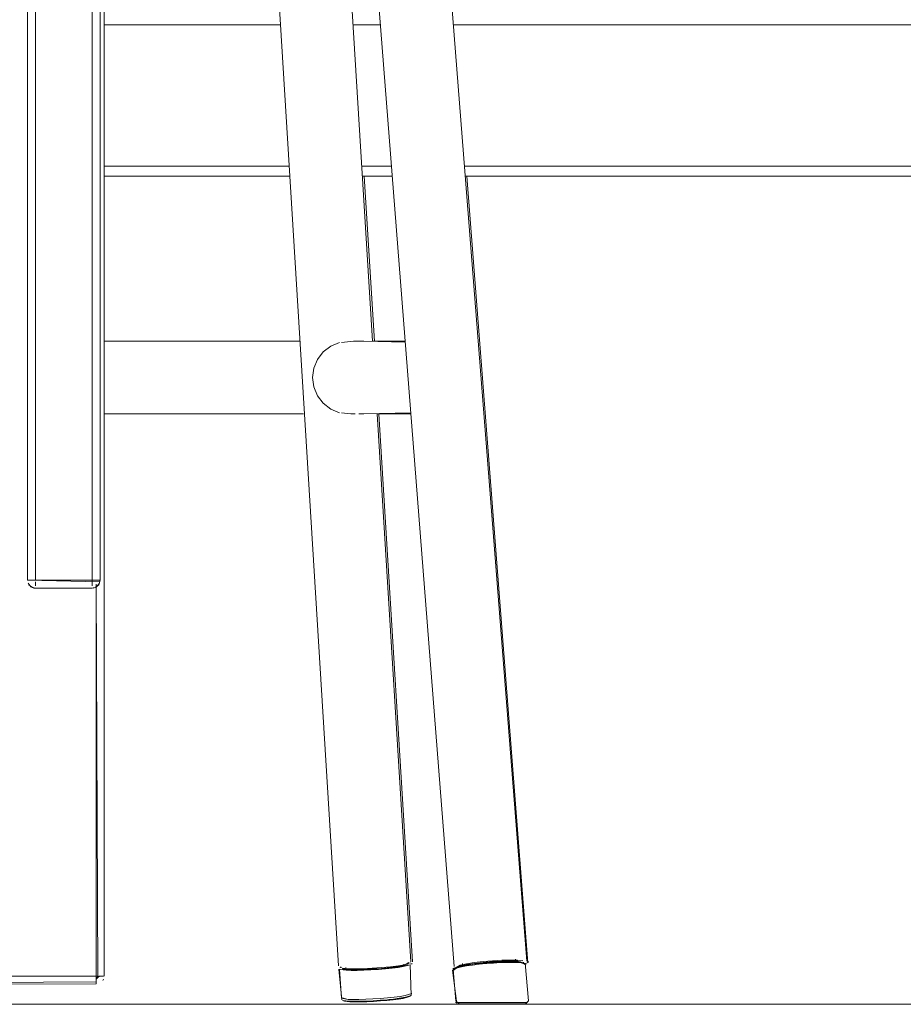
# Model space of a CAD drawing. Units: metres. Extents: x 6.07 to 15.66, y -10.02 to -1.29.
# Drawn here: x 14.56 to 14.78, y -6.39 to -6.15 of the extents above; entities that cross this region are included whole.
import ezdxf

# ---------------------------------------------------------------- set-up
doc = ezdxf.new("R2010")
doc.units = ezdxf.units.M
doc.header["$MEASUREMENT"] = 0

# ---------------------------------------------------------------- blocks, each defined once
blk = doc.blocks.new('fb50644d-98e9-47e9-8c37-862bce91f05f')
at = {"color": 18, "lineweight": 9, "true_color": 0x000000}
for p, q in [((14.62575, -6.14749), (14.58215, -6.14749)), ((14.6505, -6.14749), (14.64373, -6.14749)), ((14.99287, -6.14749), (14.66852, -6.14749)), ((14.58215, -6.18249), (14.6279, -6.18249)), ((14.64588, -6.18249), (14.65324, -6.18249)), ((14.67126, -6.18249), (14.99013, -6.18249)), ((14.58215, -6.18499), (14.62806, -6.18499)), ((14.64604, -6.18499), (14.65343, -6.18499)), ((14.64646, -6.18499), (14.64898, -6.22584)), ((14.67145, -6.18499), (14.98993, -6.18499)), ((14.65639, -6.22584), (14.65663, -6.22584)), ((14.64057, -6.38072), (14.64069, -6.38089)), ((14.65816, -6.38005), (14.65833, -6.37993)), ((14.66841, -6.38118), (14.66861, -6.38108)), ((14.68612, -6.3798), (14.68622, -6.38)), ((14.68656, -6.38002), (14.6864, -6.38013)), ((14.65733, -6.38818), (14.65779, -6.38796)), ((14.65798, -6.3878), (14.65809, -6.38746)), ((14.06224, -6.38999), (15.66224, -6.38999)), ((14.64109, -6.38905), (14.64157, -6.3892))]:
    blk.add_line(p, q, dxfattribs=at)
at = {"color": 253, "lineweight": 9, "true_color": 0x979fa5}
for p, q in [((14.65731, -6.3797), (14.65802, -6.37985)), ((14.66923, -6.38084), (14.66941, -6.38108)), ((14.6869, -6.37933), (14.68708, -6.37957))]:
    blk.add_line(p, q, dxfattribs=at)
at = {"color": 250, "lineweight": 9, "true_color": 0x333333}
for p, q in [((14.65779, -6.38796), (14.65798, -6.3878)), ((14.682, -6.38958), (14.68347, -6.38958))]:
    blk.add_line(p, q, dxfattribs=at)
at = {"color": 18, "lineweight": 9, "true_color": 0x000000}
for points in [[(14.68699, -6.37975), (14.67188, -6.18499)], [(14.63057, -6.22584), (14.62688, -6.22584), (14.58215, -6.22584)], [(14.65639, -6.22584), (14.65385, -6.22584), (14.6509, -6.22584), (14.64855, -6.22584)], [(14.58215, -6.24384), (14.62688, -6.24384), (14.63146, -6.24384)], [(14.65804, -6.24384), (14.65639, -6.24384), (14.65385, -6.24384), (14.6509, -6.24384), (14.64966, -6.24384)], [(14.65009, -6.24384), (14.65844, -6.3795)], [(14.64091, -6.38891), (14.6402, -6.38126)], [(14.6694, -6.38988), (14.66832, -6.38157)], [(14.67068, -6.38999), (14.6694, -6.38988)], [(14.67068, -6.38999), (14.67265, -6.38999), (14.67397, -6.38999), (14.67544, -6.38999)], [(14.6802, -6.38999), (14.67861, -6.38999), (14.67701, -6.38999), (14.67544, -6.38999)], [(14.68515, -6.38999), (14.68306, -6.38999), (14.6817, -6.38999), (14.6802, -6.38999)], [(14.68515, -6.38999), (14.68615, -6.38999)], [(14.68656, -6.38988)]]:
    blk.add_lwpolyline(points, dxfattribs=at)
at = {"color": 250, "lineweight": 9, "true_color": 0x333333}
for points in [[(14.6402, -6.38126)], [(14.66847, -6.38164), (14.66941, -6.38095)], [(14.66849, -6.38141), (14.66935, -6.38079)], [(14.66897, -6.38088)], [(14.64081, -6.38834), (14.64219, -6.38876)], [(14.65723, -6.38813), (14.65514, -6.38851), (14.65369, -6.38869), (14.65253, -6.38881)], [(14.65347, -6.38887), (14.65483, -6.3887), (14.65596, -6.38852), (14.65733, -6.38818)], [(14.65733, -6.38818)], [(14.65779, -6.38796)], [(14.65798, -6.3878)], [(14.64091, -6.38891)], [(14.64293, -6.38937), (14.64157, -6.3892)], [(14.64164, -6.38915)], [(14.6421, -6.38876)], [(14.6442, -6.3894), (14.64293, -6.38937)], [(14.65058, -6.38914), (14.65193, -6.38902), (14.65347, -6.38887)], [(14.66907, -6.38958), (14.67094, -6.38958), (14.67215, -6.38958), (14.67358, -6.38958)], [(14.66911, -6.38958), (14.6702, -6.38958), (14.67121, -6.38958), (14.67247, -6.38958)], [(14.67269, -6.38988), (14.67146, -6.38988), (14.66981, -6.38988)], [(14.6703, -6.38988)], [(14.6753, -6.38988), (14.67376, -6.38988), (14.67237, -6.38988), (14.67121, -6.38988)], [(14.67247, -6.38958), (14.67395, -6.38958), (14.67558, -6.38958)], [(14.67269, -6.38988), (14.67411, -6.38988), (14.67569, -6.38988)], [(14.67358, -6.38958), (14.67518, -6.38958), (14.67689, -6.38958), (14.67864, -6.38958), (14.68036, -6.38958), (14.682, -6.38958)], [(14.6753, -6.38988), (14.67695, -6.38988), (14.67864, -6.38988)], [(14.68076, -6.38958), (14.67905, -6.38958), (14.67731, -6.38958), (14.67558, -6.38958)], [(14.68224, -6.38988), (14.68069, -6.38988), (14.67904, -6.38988), (14.67735, -6.38988), (14.67569, -6.38988)], [(14.67864, -6.38988), (14.6803, -6.38988), (14.68188, -6.38988), (14.68331, -6.38988), (14.68453, -6.38988)], [(14.68687, -6.38958), (14.685, -6.38958), (14.6838, -6.38958), (14.68236, -6.38958), (14.68076, -6.38958)], [(14.6863, -6.38988), (14.68479, -6.38988), (14.68362, -6.38988), (14.68224, -6.38988)], [(14.68575, -6.38958), (14.68474, -6.38958), (14.68347, -6.38958)], [(14.6855, -6.38988), (14.68656, -6.38988)], [(14.68683, -6.38958), (14.68575, -6.38958)]]:
    blk.add_lwpolyline(points, dxfattribs=at)
at = {"color": 253, "lineweight": 9, "true_color": 0x979fa5}
for points in [[(14.64071, -6.38092)], [(14.64096, -6.38076)], [(14.65763, -6.38006)], [(14.65782, -6.38021)], [(14.65786, -6.38016)], [(14.68708, -6.37957), (14.68606, -6.38002)], [(14.68637, -6.38008)], [(14.68665, -6.37964)]]:
    blk.add_lwpolyline(points, dxfattribs=at)
blk = doc.blocks.new('f99b56c2-616b-4a42-bf83-93b0a4fff46f')
at = {"color": 18, "lineweight": 9, "true_color": 0x000000}
for p, q in [((14.62575, -6.14749), (14.58215, -6.14749)), ((14.6505, -6.14749), (14.64373, -6.14749)), ((14.99287, -6.14749), (14.66852, -6.14749)), ((14.58215, -6.18249), (14.6279, -6.18249)), ((14.64588, -6.18249), (14.65324, -6.18249)), ((14.67126, -6.18249), (14.99013, -6.18249))]:
    blk.add_line(p, q, dxfattribs=at)
blk = doc.blocks.new('2baab2f2-d629-426d-b29f-5d38e785007d')
at = {"color": 18, "lineweight": 9, "true_color": 0x000000}
for p, q in [((14.58215, -6.18499), (14.62806, -6.18499)), ((14.64604, -6.18499), (14.65343, -6.18499)), ((14.67145, -6.18499), (14.98993, -6.18499))]:
    blk.add_line(p, q, dxfattribs=at)
blk = doc.blocks.new('51b22edc-6ff5-4f60-af62-b7c0a8f9ca56')
at = {"color": 18, "lineweight": 9, "true_color": 0x000000}
blk.add_line((14.58215, -6.24384), (14.62646, -6.24384), dxfattribs=at)
for points in [[(14.63057, -6.22584), (14.62646, -6.22584), (14.58215, -6.22584)], [(14.62646, -6.24384), (14.63103, -6.24384)]]:
    blk.add_lwpolyline(points, dxfattribs=at)
blk = doc.blocks.new('8c4e77cd-6e5a-4389-bff7-eea7f1d28262')
at = {"color": 250, "lineweight": 9, "true_color": 0x333333}
blk.add_lwpolyline([(14.64225, -6.38876)], dxfattribs=at)
blk = doc.blocks.new('f35e41c8-ad92-471f-8bb6-b8f5f1535e62')
at = {"color": 250, "lineweight": 9, "true_color": 0x333333}
blk.add_lwpolyline([(14.65765, -6.38803)], dxfattribs=at)
blk = doc.blocks.new('e6972709-65c2-48d0-a70b-0a41c2f89872')
at = {"color": 250, "lineweight": 9, "true_color": 0x333333}
for points in [[(14.64053, -6.3814)], [(14.65752, -6.38758)]]:
    blk.add_lwpolyline(points, dxfattribs=at)
blk = doc.blocks.new('90338637-b4a4-4611-bbee-ef852c50e677')
at = {"color": 250, "lineweight": 9, "true_color": 0x333333}
for points in [[(14.65707, -6.37987)], [(14.64156, -6.38865)]]:
    blk.add_lwpolyline(points, dxfattribs=at)
blk = doc.blocks.new('d3135bc0-ebcb-48b5-98ce-83a087c565a2')
at = {"color": 253, "lineweight": 9, "true_color": 0x979fa5}
blk.add_line((14.64045, -6.38099), (14.6409, -6.38076), dxfattribs=at)
blk.add_lwpolyline([(14.64112, -6.38124)], dxfattribs=at)
blk = doc.blocks.new('51d5aade-73e0-4b17-895c-91e5414ea30b')
at = {"color": 253, "lineweight": 9, "true_color": 0x979fa5}
for points in [[(14.65286, -6.38099), (14.65475, -6.38076), (14.65626, -6.38052), (14.65727, -6.38027)], [(14.65754, -6.37968), (14.6564, -6.38041), (14.65486, -6.38066)], [(14.65647, -6.38024), (14.65752, -6.37998)]]:
    blk.add_lwpolyline(points, dxfattribs=at)
blk = doc.blocks.new('c3ef485d-f049-444a-82f0-a35be37c8289')
at = {"color": 250, "lineweight": 9, "true_color": 0x333333}
blk.add_lwpolyline([(14.65611, -6.38011)], dxfattribs=at)
blk = doc.blocks.new('529e730c-3b7a-42ee-bd61-2ed74ba2864a')
at = {"color": 253, "lineweight": 9, "true_color": 0x979fa5}
blk.add_lwpolyline([(14.6423, -6.38118), (14.64102, -6.38108)], dxfattribs=at)
at = {"color": 250, "lineweight": 9, "true_color": 0x333333}
blk.add_lwpolyline([(14.64204, -6.38104)], dxfattribs=at)
blk = doc.blocks.new('51313f13-ea8c-41ac-bba4-0d53533da09f')
at = {"color": 18, "lineweight": 9, "true_color": 0x000000}
for points in [[(14.60576, -5.82313), (14.6062, -5.83006), (14.6401, -6.38048)], [(14.64035, -6.38126), (14.64082, -6.38845)], [(14.65812, -6.3878), (14.65781, -6.38012)]]:
    blk.add_lwpolyline(points, dxfattribs=at)
at = {"color": 253, "lineweight": 9, "true_color": 0x979fa5}
blk.add_lwpolyline([(14.64422, -6.38146), (14.64253, -6.38143), (14.64129, -6.38133)], dxfattribs=at)
at = {"color": 250, "lineweight": 9, "true_color": 0x333333}
for points in [[(14.64082, -6.38845), (14.64248, -6.38877)], [(14.65498, -6.3887), (14.65611, -6.38852), (14.65747, -6.38818)], [(14.65812, -6.3878), (14.65648, -6.38832), (14.65528, -6.38851)]]:
    blk.add_lwpolyline(points, dxfattribs=at)
blk = doc.blocks.new('bb50d1e9-40c9-4dca-ba18-e76238ecb713')
at = {"color": 18, "lineweight": 9, "true_color": 0x000000}
blk.add_line((14.64189, -6.3809), (14.6419, -6.38116), dxfattribs=at)
at = {"color": 250, "lineweight": 9, "true_color": 0x333333}
blk.add_lwpolyline([(14.65829, -6.38731), (14.65661, -6.38784), (14.65538, -6.38804)], dxfattribs=at)
blk = doc.blocks.new('e5b1c8a2-9494-46c4-887b-72d9b52349dd')
at = {"color": 18, "lineweight": 9, "true_color": 0x000000}
blk.add_line((14.65626, -6.38022), (14.65625, -6.38003), dxfattribs=at)
blk = doc.blocks.new('7cd64d21-c208-40ac-a221-0acaff7215d2')
at = {"color": 18, "lineweight": 9, "true_color": 0x000000}
blk.add_lwpolyline([(14.65801, -6.3795)], dxfattribs=at)
blk = doc.blocks.new('4e612b1a-fb8e-48ce-9285-926ef4303417')
at = {"color": 18, "lineweight": 9, "true_color": 0x000000}
blk.add_lwpolyline([(14.65801, -6.3795), (14.64966, -6.24384), (14.65342, -6.24384), (14.65597, -6.24384)], dxfattribs=at)
blk = doc.blocks.new('57d645b6-2070-4769-b4a9-d11dc2679178')
at = {"color": 18, "lineweight": 9, "true_color": 0x000000}
blk.add_line((14.64171, -6.3892), (14.64123, -6.38905), dxfattribs=at)
at = {"color": 250, "lineweight": 9, "true_color": 0x333333}
blk.add_lwpolyline([(14.64171, -6.3892), (14.64307, -6.38937), (14.64419, -6.3894), (14.64555, -6.38939), (14.64709, -6.38935)], dxfattribs=at)
blk = doc.blocks.new('8b98169a-cdab-4168-9067-048c63b386a4')
at = {"color": 18, "lineweight": 9, "true_color": 0x000000}
blk.add_line((14.65793, -6.38796), (14.65747, -6.38818), dxfattribs=at)
at = {"color": 250, "lineweight": 9, "true_color": 0x333333}
blk.add_lwpolyline([(14.6453, -6.38925), (14.64386, -6.38925), (14.64267, -6.38922), (14.64123, -6.38905)], dxfattribs=at)
blk = doc.blocks.new('6120b89c-bb37-44fd-ad19-a1cde94c69cd')
at = {"color": 250, "lineweight": 9, "true_color": 0x333333}
blk.add_line((14.65563, -6.3805), (14.6561, -6.38036), dxfattribs=at)
blk = doc.blocks.new('f7d182df-6acb-46bf-b233-fed65235ee62')
at = {"color": 18, "lineweight": 9, "true_color": 0x000000}
blk.add_lwpolyline([(14.64058, -6.38118)], dxfattribs=at)
at = {"color": 250, "lineweight": 9, "true_color": 0x333333}
blk.add_lwpolyline([(14.642, -6.38158), (14.64053, -6.3814)], dxfattribs=at)
blk = doc.blocks.new('1ad86cb5-9a2b-4b1f-9013-a799e8db2fc6')
at = {"color": 250, "lineweight": 9, "true_color": 0x333333}
blk.add_lwpolyline([(14.65613, -6.38066), (14.65762, -6.38028)], dxfattribs=at)
blk = doc.blocks.new('1607b899-e65a-4266-b2e6-2daa61088a0a')
at = {"color": 250, "lineweight": 9, "true_color": 0x333333}
blk.add_line((14.64326, -6.38142), (14.64252, -6.38136), dxfattribs=at)
at = {"color": 18, "lineweight": 9, "true_color": 0x000000}
blk.add_lwpolyline([(14.65342, -6.22584), (14.65047, -6.22584), (14.64855, -6.22584)], dxfattribs=at)
blk = doc.blocks.new('a8c524a4-fa28-483b-b7b3-91bd0bf0f3e2')
at = {"color": 250, "lineweight": 9, "true_color": 0x333333}
blk.add_lwpolyline([(14.65563, -6.3805), (14.65387, -6.38082), (14.65265, -6.38097), (14.65128, -6.38111), (14.64981, -6.38123), (14.64831, -6.38133)], dxfattribs=at)
blk = doc.blocks.new('a2fdb0c9-7571-450d-a483-9f5990c241fa')
at = {"color": 253, "lineweight": 9, "true_color": 0x979fa5}
blk.add_lwpolyline([(14.64412, -6.38137), (14.64239, -6.38134), (14.64112, -6.38124)], dxfattribs=at)
at = {"color": 250, "lineweight": 9, "true_color": 0x333333}
blk.add_lwpolyline([(14.64831, -6.38133), (14.64685, -6.3814), (14.64548, -6.38144), (14.64426, -6.38145), (14.64326, -6.38142)], dxfattribs=at)
blk = doc.blocks.new('f3f67131-928c-4b94-90b7-e82076ce5df0')
at = {"color": 250, "lineweight": 9, "true_color": 0x333333}
blk.add_lwpolyline([(14.64684, -6.38875), (14.64517, -6.38879), (14.64369, -6.3888), (14.64248, -6.38877)], dxfattribs=at)
blk = doc.blocks.new('3cf6954d-32a6-4f1b-bbfd-2b59086e3a13')
at = {"color": 18, "lineweight": 9, "true_color": 0x000000}
for points in [[(14.65342, -6.22584), (14.65597, -6.22584)], [(14.64253, -6.38143), (14.64436, -6.38147), (14.64633, -6.38144), (14.64848, -6.38135)], [(14.65475, -6.38076), (14.65276, -6.38101), (14.65067, -6.3812), (14.64848, -6.38135)]]:
    blk.add_lwpolyline(points, dxfattribs=at)
at = {"color": 253, "lineweight": 9, "true_color": 0x979fa5}
for points in [[(14.6423, -6.38118), (14.64405, -6.38121), (14.64613, -6.38118), (14.64842, -6.38108), (14.65075, -6.38092)], [(14.64422, -6.38146), (14.64624, -6.38143), (14.64846, -6.38133)], [(14.65486, -6.38066), (14.65293, -6.38089), (14.65074, -6.38109), (14.64844, -6.38124)], [(14.65075, -6.38092), (14.65297, -6.38072), (14.65492, -6.38049), (14.65647, -6.38024)]]:
    blk.add_lwpolyline(points, dxfattribs=at)
at = {"color": 250, "lineweight": 9, "true_color": 0x333333}
for points in [[(14.65176, -6.3812), (14.65343, -6.38103), (14.65491, -6.38085), (14.65613, -6.38066)], [(14.64815, -6.38147), (14.64636, -6.38156), (14.6447, -6.3816), (14.64322, -6.38161), (14.642, -6.38158)], [(14.65045, -6.38854), (14.65223, -6.38839), (14.6539, -6.38822), (14.65538, -6.38804)], [(14.6522, -6.38886), (14.65384, -6.38869), (14.65528, -6.38851)], [(14.6522, -6.38886), (14.65046, -6.389), (14.64867, -6.38912), (14.64693, -6.3892), (14.6453, -6.38925)], [(14.65042, -6.38916), (14.64874, -6.38927), (14.64709, -6.38935)], [(14.65498, -6.3887), (14.65361, -6.38887), (14.65207, -6.38902), (14.65042, -6.38916)]]:
    blk.add_lwpolyline(points, dxfattribs=at)
blk = doc.blocks.new('3e61c01a-7c9f-4bf3-ae5c-34c438315478')
at = {"color": 253, "lineweight": 9, "true_color": 0x979fa5}
blk.add_lwpolyline([(14.64412, -6.38137), (14.64618, -6.38134), (14.64844, -6.38124)], dxfattribs=at)
blk = doc.blocks.new('17d739b4-b3ca-4c6f-9a08-00fe47ceee5f')
at = {"color": 250, "lineweight": 9, "true_color": 0x333333}
blk.add_lwpolyline([(14.64684, -6.38875), (14.64862, -6.38866), (14.65045, -6.38854)], dxfattribs=at)
blk = doc.blocks.new('dd627daf-2459-4439-ad36-d64502d19141')
at = {"color": 253, "lineweight": 9, "true_color": 0x979fa5}
blk.add_lwpolyline([(14.64846, -6.38133), (14.65072, -6.38118), (14.65286, -6.38099)], dxfattribs=at)
blk = doc.blocks.new('23d56cfa-a5db-48e7-bef2-1306514721b1')
at = {"color": 250, "lineweight": 9, "true_color": 0x333333}
blk.add_lwpolyline([(14.65176, -6.3812), (14.64997, -6.38135), (14.64815, -6.38147)], dxfattribs=at)
blk = doc.blocks.new('b8ee8cee-7875-4748-b03e-fc6abffd049c')
at = {"color": 18, "lineweight": 9, "true_color": 0x000000}
blk.add_line((14.65597, -6.24384), (14.65804, -6.24384), dxfattribs=at)
blk = doc.blocks.new('641e95a7-c672-4be5-9c89-69df15507187')
at = {"color": 18, "lineweight": 9, "true_color": 0x000000}
blk.add_lwpolyline([(14.62366, -5.82186), (14.62412, -5.8291), (14.64855, -6.22584)], dxfattribs=at)
blk = doc.blocks.new('238ee4f6-58cc-4f30-b4d6-57c8077f3caf')
at = {"color": 18, "lineweight": 9, "true_color": 0x000000}
for points in [[(14.63401, -6.23717), (14.63371, -6.23484), (14.63401, -6.23251), (14.63491, -6.23034), (14.63634, -6.22848), (14.6382, -6.22705)], [(14.6382, -6.22705), (14.64037, -6.22615)], [(14.63401, -6.23717), (14.63491, -6.23934), (14.63634, -6.2412), (14.6382, -6.24263), (14.64037, -6.24353)]]:
    blk.add_lwpolyline(points, dxfattribs=at)
blk = doc.blocks.new('8723ccf1-be8e-41c6-8006-fbafa6e5c98d')
at = {"color": 18, "lineweight": 9, "true_color": 0x000000}
blk.add_lwpolyline([(14.64318, -6.24384), (14.64087, -6.24353)], dxfattribs=at)
blk = doc.blocks.new('9edf9ae4-48ee-48cd-98e9-405d5cb130e9')
at = {"color": 18, "lineweight": 9, "true_color": 0x000000}
blk.add_lwpolyline([(14.64381, -6.22584), (14.64087, -6.22615)], dxfattribs=at)
blk = doc.blocks.new('f58d467a-b54c-470b-94b6-babc5fb4204b')
at = {"color": 18, "lineweight": 9, "true_color": 0x000000}
blk.add_lwpolyline([(14.64318, -6.24384), (14.64421, -6.24384)], dxfattribs=at)
blk = doc.blocks.new('5c8e6f70-1b05-4bf4-a35e-8adcd59d1513')
at = {"color": 18, "lineweight": 9, "true_color": 0x000000}
blk.add_lwpolyline([(14.64518, -6.22584), (14.64381, -6.22584)], dxfattribs=at)
blk = doc.blocks.new('fa9712ef-a772-4489-b31a-608b3dc8d82e')
at = {"color": 18, "lineweight": 9, "true_color": 0x000000}
blk.add_lwpolyline([(14.64421, -6.24384)], dxfattribs=at)
blk = doc.blocks.new('b1e0e961-eb27-42ab-bd11-836dad74961d')
at = {"color": 18, "lineweight": 9, "true_color": 0x000000}
for points in [[(14.64518, -6.22584), (14.6464, -6.22584), (14.65665, -6.22609)], [(14.64518, -6.24384), (14.6464, -6.24384), (14.65802, -6.24356)]]:
    blk.add_lwpolyline(points, dxfattribs=at)
blk = doc.blocks.new('2db95332-9cc9-4539-82b4-00007869a13d')
at = {"color": 18, "lineweight": 9, "true_color": 0x000000}
blk.add_lwpolyline([(14.62526, -5.83031), (14.62597, -5.83564), (14.62651, -5.84126), (14.66875, -6.3806)], dxfattribs=at)
blk = doc.blocks.new('ad731b5d-5971-4c84-b31c-ac4e30344a19')
at = {"color": 18, "lineweight": 9, "true_color": 0x000000}
blk.add_lwpolyline([(14.64384, -5.83384), (14.64442, -5.83984), (14.68667, -6.37932)], dxfattribs=at)
blk = doc.blocks.new('bb8a1631-253a-4eb2-abc4-1ce4494faac1')
at = {"color": 18, "lineweight": 9, "true_color": 0x000000}
for p, q in [((14.68394, -6.37963), (14.68387, -6.3788)), ((14.67081, -6.38068), (14.67075, -6.37991))]:
    blk.add_line(p, q, dxfattribs=at)
at = {"color": 250, "lineweight": 9, "true_color": 0x333333}
blk.add_line((14.68565, -6.38988), (14.68467, -6.38988), dxfattribs=at)
for points in [[(14.67493, -6.38008), (14.6733, -6.38028), (14.67182, -6.3805), (14.67055, -6.38072), (14.66955, -6.38095), (14.66849, -6.38139)], [(14.67494, -6.37989), (14.67332, -6.38008), (14.67185, -6.3803), (14.6706, -6.38052), (14.66961, -6.38075), (14.66856, -6.38118)], [(14.66979, -6.38066), (14.66875, -6.38108)], [(14.67843, -6.37977), (14.68015, -6.37968), (14.68176, -6.37962), (14.68321, -6.37961), (14.68444, -6.37965), (14.68604, -6.37984)], [(14.68602, -6.37992), (14.68511, -6.37947), (14.683, -6.37936)], [(14.68624, -6.37999), (14.6853, -6.37953)], [(14.66846, -6.38157)], [(14.66952, -6.38958), (14.67109, -6.38958)], [(14.66952, -6.38958)], [(14.6739, -6.38988), (14.67252, -6.38988), (14.67135, -6.38988), (14.66983, -6.38988)], [(14.66995, -6.38988)], [(14.67109, -6.38958), (14.67229, -6.38958), (14.67373, -6.38958), (14.67533, -6.38958)], [(14.68045, -6.38988), (14.67878, -6.38988), (14.67709, -6.38988), (14.67544, -6.38988), (14.6739, -6.38988)], [(14.67533, -6.38958), (14.67703, -6.38958), (14.67878, -6.38958)], [(14.68362, -6.38958), (14.68214, -6.38958), (14.68051, -6.38958), (14.67878, -6.38958)], [(14.68045, -6.38988), (14.68202, -6.38988), (14.68345, -6.38988), (14.68467, -6.38988)], [(14.6866, -6.38958), (14.68488, -6.38958), (14.68362, -6.38958)], [(14.68674, -6.38988), (14.68493, -6.38988)], [(14.6867, -6.38988), (14.68565, -6.38988)], [(14.6866, -6.38958)]]:
    blk.add_lwpolyline(points, dxfattribs=at)
at = {"color": 253, "lineweight": 9, "true_color": 0x979fa5}
for points in [[(14.66898, -6.38108), (14.67025, -6.38027), (14.67177, -6.37996)], [(14.66911, -6.3811), (14.67051, -6.38055)], [(14.67185, -6.38014), (14.67035, -6.38044), (14.66935, -6.38074)], [(14.68052, -6.37909), (14.68262, -6.37904), (14.68439, -6.37906), (14.68571, -6.37916)], [(14.6864, -6.37987), (14.6842, -6.37938)], [(14.68614, -6.38002), (14.68432, -6.37925)], [(14.68605, -6.37989)]]:
    blk.add_lwpolyline(points, dxfattribs=at)
at = {"color": 18, "lineweight": 9, "true_color": 0x000000}
for points in [[(14.68626, -6.3798), (14.6871, -6.38916)], [(14.66911, -6.38916), (14.66849, -6.38139)], [(14.67001, -6.38999), (14.66911, -6.38916)], [(14.67193, -6.38999), (14.67036, -6.38999)], [(14.68633, -6.38999), (14.6871, -6.38916)], [(14.68633, -6.38999)]]:
    blk.add_lwpolyline(points, dxfattribs=at)
blk = doc.blocks.new('e1a2ab38-e074-436d-b8f9-ea5b6677b5dc')
at = {"color": 18, "lineweight": 9, "true_color": 0x000000}
blk.add_line((14.68595, -6.37965), (14.68574, -6.37959), dxfattribs=at)
blk = doc.blocks.new('9f74f3fa-5a53-40a0-bccf-8389280c781b')
at = {"color": 18, "lineweight": 9, "true_color": 0x000000}
blk.add_line((14.66892, -6.38097), (14.66911, -6.38088), dxfattribs=at)
at = {"color": 250, "lineweight": 9, "true_color": 0x333333}
for points in [[(14.67283, -6.38988), (14.67161, -6.38988), (14.66995, -6.38988)], [(14.68394, -6.38958), (14.68515, -6.38958), (14.68672, -6.38958)]]:
    blk.add_lwpolyline(points, dxfattribs=at)
blk = doc.blocks.new('e390ee48-40c6-447b-aa72-b6daeba57ce8')
at = {"color": 250, "lineweight": 9, "true_color": 0x333333}
blk.add_line((14.6733, -6.38028), (14.67437, -6.38013), dxfattribs=at)
at = {"color": 253, "lineweight": 9, "true_color": 0x979fa5}
blk.add_line((14.68432, -6.37925), (14.68258, -6.37923), dxfattribs=at)
at = {"color": 250, "lineweight": 9, "true_color": 0x333333}
for points in [[(14.66979, -6.38066), (14.67198, -6.38022), (14.67341, -6.38001)], [(14.6794, -6.37968), (14.67813, -6.37976), (14.67684, -6.37986), (14.67557, -6.37998), (14.67437, -6.38013)], [(14.68165, -6.37964), (14.68059, -6.37964), (14.6794, -6.37968)], [(14.6853, -6.37953), (14.68314, -6.37942), (14.68171, -6.37943)], [(14.67034, -6.38958), (14.67135, -6.38958), (14.67261, -6.38958), (14.67409, -6.38958), (14.67572, -6.38958)], [(14.68493, -6.38988), (14.68376, -6.38988), (14.68238, -6.38988), (14.68084, -6.38988), (14.67919, -6.38988)]]:
    blk.add_lwpolyline(points, dxfattribs=at)
at = {"color": 253, "lineweight": 9, "true_color": 0x979fa5}
for points in [[(14.67823, -6.37954), (14.67598, -6.37973), (14.67385, -6.37997), (14.67198, -6.38025), (14.67051, -6.38055)], [(14.67185, -6.38014), (14.67376, -6.37986), (14.67593, -6.37961)], [(14.67823, -6.37954), (14.68045, -6.37941), (14.68249, -6.37935), (14.6842, -6.37938)]]:
    blk.add_lwpolyline(points, dxfattribs=at)
at = {"color": 18, "lineweight": 9, "true_color": 0x000000}
for points in [[(14.67193, -6.38999), (14.6731, -6.38999), (14.67446, -6.38999), (14.67596, -6.38999)], [(14.68219, -6.38999), (14.6835, -6.38999), (14.68461, -6.38999)]]:
    blk.add_lwpolyline(points, dxfattribs=at)
blk = doc.blocks.new('f77078ee-7b7a-4657-8730-53b3f6bfe0fe')
at = {"color": 253, "lineweight": 9, "true_color": 0x979fa5}
blk.add_line((14.67177, -6.37996), (14.6737, -6.37968), dxfattribs=at)
at = {"color": 250, "lineweight": 9, "true_color": 0x333333}
blk.add_lwpolyline([(14.683, -6.37936), (14.6816, -6.37937), (14.68004, -6.37943), (14.67837, -6.37952)], dxfattribs=at)
blk = doc.blocks.new('84f2edf3-6516-4b81-938e-7edd39cb98c7')
at = {"color": 250, "lineweight": 9, "true_color": 0x333333}
for points in [[(14.67837, -6.37952), (14.67667, -6.37965), (14.67499, -6.37982), (14.67341, -6.38001)], [(14.67494, -6.37989), (14.67666, -6.37972), (14.6784, -6.37958), (14.6801, -6.37948), (14.68171, -6.37943)], [(14.67283, -6.38988), (14.67426, -6.38988), (14.67583, -6.38988), (14.6775, -6.38988)], [(14.68091, -6.38958), (14.68251, -6.38958), (14.68394, -6.38958)]]:
    blk.add_lwpolyline(points, dxfattribs=at)
at = {"color": 253, "lineweight": 9, "true_color": 0x979fa5}
for points in [[(14.68052, -6.37909), (14.67822, -6.37923), (14.6759, -6.37942), (14.6737, -6.37968)], [(14.67593, -6.37961), (14.67823, -6.37941), (14.6805, -6.37928), (14.68258, -6.37923)]]:
    blk.add_lwpolyline(points, dxfattribs=at)
blk = doc.blocks.new('02215654-cae3-4b7c-b3b7-931874483df2')
at = {"color": 18, "lineweight": 9, "true_color": 0x000000}
blk.add_line((14.67596, -6.38999), (14.67754, -6.38999), dxfattribs=at)
at = {"color": 250, "lineweight": 9, "true_color": 0x333333}
blk.add_lwpolyline([(14.67493, -6.38008), (14.67667, -6.37991), (14.67843, -6.37977)], dxfattribs=at)
at = {"color": 18, "lineweight": 9, "true_color": 0x000000}
blk.add_lwpolyline([(14.67754, -6.38999), (14.67915, -6.38999), (14.68072, -6.38999), (14.68219, -6.38999)], dxfattribs=at)
blk = doc.blocks.new('314f39a6-ad55-42eb-926b-c848ede3df20')
at = {"color": 250, "lineweight": 9, "true_color": 0x333333}
blk.add_line((14.6775, -6.38988), (14.67919, -6.38988), dxfattribs=at)
blk.add_lwpolyline([(14.67572, -6.38958), (14.67745, -6.38958), (14.6792, -6.38958), (14.68091, -6.38958)], dxfattribs=at)
blk = doc.blocks.new('35cd6a5e-d71d-4a55-8e56-fbd3e926dcb0')
at = {"color": 18, "lineweight": 9, "true_color": 0x000000}
for p, q in [((14.52515, -6.38299), (14.58015, -6.38299)), ((14.58015, -6.38299), (14.58015, -6.38338))]:
    blk.add_line(p, q, dxfattribs=at)
for points in [[(14.58015, -6.38299), (14.52515, -6.38299), (14.58015, -6.38299), (14.58015, -6.28599)], [(14.58054, -6.38299), (14.58015, -6.28599), (14.58015, -6.38299)], [(14.58126, -6.38299)]]:
    blk.add_lwpolyline(points, close=True, dxfattribs=at)
for points in [[(14.58015, -6.38338), (14.58015, -6.38441), (14.48906, -6.38499)], [(14.58091, -6.38299), (14.58015, -6.38376)], [(14.58015, -6.38338), (14.58126, -6.38299)], [(14.58015, -6.38338), (14.58015, -6.38441)], [(14.58091, -6.38299), (14.582, -6.38299)]]:
    blk.add_lwpolyline(points, dxfattribs=at)
blk = doc.blocks.new('689d401f-c11b-4eb0-beaa-707d3b45a2ad')
at = {"color": 18, "lineweight": 9, "true_color": 0x000000}
blk.add_lwpolyline([(14.582, -6.38299)], close=True, dxfattribs=at)
blk.add_lwpolyline([(14.58015, -6.38466)], dxfattribs=at)
blk = doc.blocks.new('4e01a477-8d3d-4ca9-9976-38b482d2fe70')
at = {"color": 18, "lineweight": 9, "true_color": 0x000000}
blk.add_line((14.58015, -6.38484), (14.58015, -6.38496), dxfattribs=at)
for points in [[(14.58215, -6.38299), (14.58215, -5.72299), (14.58215, -6.38299)], [(14.58211, -6.38299)]]:
    blk.add_lwpolyline(points, dxfattribs=at)
blk = doc.blocks.new('4c5e5adf-8f49-4236-be97-319755309cba')
at = {"color": 18, "lineweight": 9, "true_color": 0x000000}
blk.add_line((14.582, -6.38376), (14.58181, -6.38411), dxfattribs=at)
blk.add_lwpolyline([(14.48906, -6.38499), (14.58015, -6.38496), (14.58015, -6.38376)], dxfattribs=at)
for points in [[(14.58211, -6.38338)], [(14.58054, -6.38496)], [(14.58156, -6.38441)]]:
    blk.add_lwpolyline(points, close=True, dxfattribs=at)
blk = doc.blocks.new('1f40035a-708d-43a1-960c-f247400225eb')
at = {"color": 18, "lineweight": 9, "true_color": 0x000000}
blk.add_lwpolyline([(14.582, -6.38376)], dxfattribs=at)
blk = doc.blocks.new('2d54dd76-5321-496b-a61c-2b39a4610909')
at = {"color": 18, "lineweight": 9, "true_color": 0x000000}
for points in [[(14.56404, -6.28499), (14.56515, -6.28499), (14.57915, -6.28499)], [(14.56515, -6.28499), (14.56404, -6.28499)], [(14.56404, -6.28499)], [(14.56515, -6.28499), (14.57915, -6.28499)], [(14.58056, -6.28499), (14.57954, -6.28499)], [(14.57954, -6.28499), (14.58056, -6.28499)], [(14.58111, -6.28499)], [(14.58111, -6.28499)]]:
    blk.add_lwpolyline(points, dxfattribs=at)
blk = doc.blocks.new('a4b9b678-7cbb-4ab0-92d7-9123aa291317')
at = {"color": 18, "lineweight": 9, "true_color": 0x000000}
blk.add_lwpolyline([(14.56319, -6.28499)], dxfattribs=at)
blk = doc.blocks.new('5ae5e111-c9be-4a02-9449-e22f1deb4ed7')
at = {"color": 18, "lineweight": 9, "true_color": 0x000000}
blk.add_line((14.56319, -6.28499), (14.5633, -6.28499), dxfattribs=at)
blk = doc.blocks.new('876df4b5-b0a8-4c17-b933-a5643878098f')
at = {"color": 18, "lineweight": 9, "true_color": 0x000000}
for p, q in [((14.58088, -6.28599), (14.58081, -6.28611)), ((14.56404, -6.28666), (14.56415, -6.28673)), ((14.56438, -6.28684), (14.56476, -6.28696)), ((14.57954, -6.28696), (14.57966, -6.28693))]:
    blk.add_line(p, q, dxfattribs=at)
for points in [[(14.56315, -5.72279), (14.56315, -6.28499), (14.58115, -6.28499), (14.58115, -5.72299)], [(14.58081, -6.28611), (14.58115, -6.28499), (14.56315, -6.28499)], [(14.58111, -6.28538), (14.56315, -6.28499)], [(14.56319, -6.28538)], [(14.56515, -6.28699), (14.56404, -6.28666), (14.5633, -6.28576)], [(14.56515, -6.28699), (14.57915, -6.28699), (14.58026, -6.28666), (14.581, -6.28576)], [(14.581, -6.28576), (14.58026, -6.28666), (14.57915, -6.28699)], [(14.57991, -6.28684), (14.58081, -6.28611)], [(14.58088, -6.28599)], [(14.56476, -6.28696)], [(14.56515, -6.28699), (14.57915, -6.28699)], [(14.56515, -6.28699), (14.57915, -6.28699)], [(14.57966, -6.28693)]]:
    blk.add_lwpolyline(points, dxfattribs=at)
for points in [[(14.56315, -6.28499), (14.56315, -5.72279), (14.56315, -6.28499), (14.58115, -6.28499), (14.58115, -5.72299), (14.58115, -6.28499)], [(14.5633, -6.28576)], [(14.56404, -6.28666)]]:
    blk.add_lwpolyline(points, close=True, dxfattribs=at)
blk = doc.blocks.new('38cb69f8-ca5a-4158-93e4-aa7572238522')
at = {"color": 18, "lineweight": 9, "true_color": 0x000000}
for p, q in [((14.58115, -5.72299), (14.58115, -6.28499)), ((14.56319, -6.28499), (14.5633, -6.28499)), ((14.58088, -6.28599), (14.58081, -6.28611)), ((14.56404, -6.28666), (14.56415, -6.28673)), ((14.56438, -6.28684), (14.56476, -6.28696)), ((14.57954, -6.28696), (14.57966, -6.28693))]:
    blk.add_line(p, q, dxfattribs=at)
for points in [[(14.581, -6.28499), (14.56315, -6.28499), (14.56315, -5.72279)], [(14.56315, -5.72499), (14.56315, -6.28499), (14.58115, -6.28499), (14.58115, -5.72499)], [(14.58111, -6.28538), (14.56315, -6.28499)], [(14.58111, -6.28538), (14.56315, -6.28499)], [(14.58081, -6.28611), (14.58115, -6.28499), (14.56315, -6.28499)], [(14.58111, -6.28538), (14.56315, -6.28499)], [(14.56319, -6.28499)], [(14.56319, -6.28499)], [(14.56319, -6.28499)], [(14.56319, -6.28538)], [(14.56515, -6.28699), (14.56404, -6.28666), (14.5633, -6.28576)], [(14.56349, -6.28499), (14.56476, -6.28499)], [(14.56438, -6.28684), (14.56349, -6.28611)], [(14.56476, -6.28499), (14.56373, -6.28499)], [(14.56404, -6.28499), (14.56515, -6.28499), (14.57915, -6.28499)], [(14.56515, -6.28499), (14.56404, -6.28499)], [(14.56404, -6.28499)], [(14.56476, -6.28499), (14.57915, -6.28499), (14.58026, -6.28499)], [(14.57991, -6.28499), (14.56515, -6.28499)], [(14.56515, -6.28499), (14.57915, -6.28499)], [(14.56515, -6.28699), (14.57915, -6.28699), (14.58026, -6.28666), (14.581, -6.28576)], [(14.56515, -6.28699), (14.57915, -6.28699), (14.58026, -6.28666), (14.581, -6.28576)], [(14.581, -6.28576), (14.58026, -6.28666), (14.57915, -6.28699)], [(14.57954, -6.28499), (14.58056, -6.28499)], [(14.58056, -6.28499), (14.57954, -6.28499)], [(14.57991, -6.28499), (14.581, -6.28499)], [(14.57991, -6.28684), (14.58081, -6.28611)], [(14.58026, -6.28499)], [(14.58088, -6.28599)], [(14.58111, -6.28499)], [(14.58111, -6.28499)], [(14.56404, -6.28666)], [(14.56476, -6.28696)], [(14.56515, -6.28699)], [(14.56515, -6.28699), (14.57915, -6.28699)], [(14.56515, -6.28699), (14.57915, -6.28699)], [(14.57966, -6.28693)], [(14.57991, -6.28684)], [(14.57991, -6.28684)]]:
    blk.add_lwpolyline(points, dxfattribs=at)
for points in [[(14.56315, -6.28499), (14.56315, -5.72499), (14.56315, -6.28499), (14.58115, -6.28499), (14.58115, -5.72499), (14.58115, -6.28499)], [(14.5633, -6.28576)], [(14.56404, -6.28666)]]:
    blk.add_lwpolyline(points, close=True, dxfattribs=at)
blk = doc.blocks.new('b7cd2245-5d19-4c58-a6a0-01cba5d53c39')
at = {"color": 18, "lineweight": 9, "true_color": 0x000000}
for p, q in [((14.58115, -5.72499), (14.58115, -6.28499)), ((14.58115, -5.72499), (14.58115, -6.28499)), ((14.56319, -6.28499), (14.5633, -6.28499)), ((14.56319, -6.28499), (14.5633, -6.28499)), ((14.56515, -6.28499), (14.56476, -6.28499)), ((14.57915, -6.28538), (14.57915, -6.28499)), ((14.58088, -6.28599), (14.58081, -6.28611)), ((14.58088, -6.28599), (14.58081, -6.28611)), ((14.56404, -6.28666), (14.56415, -6.28673)), ((14.56404, -6.28666), (14.56415, -6.28673)), ((14.56438, -6.28684), (14.56476, -6.28696)), ((14.56438, -6.28684), (14.56476, -6.28696)), ((14.56476, -6.28696), (14.56438, -6.28684)), ((14.57954, -6.28696), (14.57966, -6.28693)), ((14.57954, -6.28696), (14.57966, -6.28693))]:
    blk.add_line(p, q, dxfattribs=at)
for points in [[(14.56315, -5.53499), (14.56315, -6.28499), (14.58115, -6.28499), (14.58115, -5.53499), (14.56315, -5.53499)], [(14.581, -6.28499), (14.56315, -6.28499), (14.56315, -5.53499), (14.58115, -5.53499), (14.58115, -6.28499)], [(14.58111, -5.53499), (14.57991, -5.53499), (14.56515, -5.53499), (14.56515, -6.28499)], [(14.58026, -6.28499), (14.57915, -6.28499), (14.57915, -5.53499)], [(14.581, -6.28499), (14.56315, -6.28499), (14.56315, -5.72499)], [(14.56315, -5.72499), (14.56315, -6.28499), (14.58115, -6.28499), (14.58115, -5.72499)], [(14.581, -6.28499), (14.56315, -6.28499), (14.56315, -5.72499)], [(14.58111, -6.28538), (14.56315, -6.28499)], [(14.58111, -6.28538), (14.56315, -6.28499)], [(14.58111, -6.28538), (14.56315, -6.28499)], [(14.58081, -6.28611), (14.58115, -6.28499), (14.56315, -6.28499)], [(14.58111, -6.28538), (14.56315, -6.28499)], [(14.58111, -6.28538), (14.56315, -6.28499)], [(14.58081, -6.28611), (14.58115, -6.28499), (14.56315, -6.28499)], [(14.58111, -6.28538), (14.56315, -6.28499)], [(14.58111, -6.28538), (14.56315, -6.28499)], [(14.58111, -6.28538), (14.56315, -6.28499)], [(14.56319, -6.28499)], [(14.56319, -6.28499)], [(14.56319, -6.28499)], [(14.56319, -6.28499)], [(14.56319, -6.28499)], [(14.56319, -6.28499)], [(14.56319, -6.28499)], [(14.56319, -6.28499)], [(14.56319, -6.28538)], [(14.56319, -6.28538)], [(14.56515, -6.28699), (14.56404, -6.28666), (14.5633, -6.28576)], [(14.56515, -6.28699), (14.56404, -6.28666), (14.5633, -6.28576)], [(14.56349, -6.28499), (14.56476, -6.28499)], [(14.56349, -6.28499), (14.56476, -6.28499)], [(14.56349, -6.28499), (14.56476, -6.28499)], [(14.56438, -6.28684), (14.56349, -6.28611)], [(14.56438, -6.28684), (14.56349, -6.28611)], [(14.56438, -6.28684), (14.56349, -6.28611)], [(14.56476, -6.28499), (14.56373, -6.28499)], [(14.56476, -6.28499), (14.56373, -6.28499)], [(14.56476, -6.28499), (14.56373, -6.28499)], [(14.56404, -6.28499), (14.56515, -6.28499), (14.57915, -6.28499)], [(14.56515, -6.28499), (14.56404, -6.28499)], [(14.56404, -6.28499)], [(14.56404, -6.28499), (14.56515, -6.28499), (14.57915, -6.28499)], [(14.56515, -6.28499), (14.56404, -6.28499)], [(14.56404, -6.28499)], [(14.56476, -6.28499), (14.57915, -6.28499), (14.58026, -6.28499)], [(14.56476, -6.28499), (14.57915, -6.28499), (14.58026, -6.28499)], [(14.56476, -6.28499), (14.57915, -6.28499)], [(14.57991, -6.28499), (14.56515, -6.28499)], [(14.56515, -6.28499), (14.57915, -6.28499)], [(14.57991, -6.28499), (14.56515, -6.28499)], [(14.56515, -6.28499), (14.57915, -6.28499)], [(14.57991, -6.28499), (14.56515, -6.28499)], [(14.56515, -6.28538), (14.56515, -6.28641)], [(14.56515, -6.28699), (14.57915, -6.28699), (14.58026, -6.28666), (14.581, -6.28576)], [(14.56515, -6.28699), (14.57915, -6.28699), (14.58026, -6.28666), (14.581, -6.28576)], [(14.56515, -6.28699), (14.57915, -6.28699), (14.58026, -6.28666), (14.581, -6.28576)], [(14.56515, -6.28699), (14.57915, -6.28699), (14.58026, -6.28666), (14.581, -6.28576)], [(14.57915, -6.28641), (14.57915, -6.28538)], [(14.581, -6.28576), (14.58026, -6.28666), (14.57915, -6.28699)], [(14.581, -6.28576), (14.58026, -6.28666), (14.57915, -6.28699)], [(14.57915, -6.28699), (14.58026, -6.28666), (14.581, -6.28576)], [(14.57954, -6.28499), (14.58056, -6.28499)], [(14.58056, -6.28499), (14.57954, -6.28499)], [(14.57954, -6.28499), (14.58056, -6.28499)], [(14.58056, -6.28499), (14.57954, -6.28499)], [(14.57991, -6.28499), (14.581, -6.28499)], [(14.57991, -6.28499), (14.581, -6.28499)], [(14.57991, -6.28499), (14.581, -6.28499)], [(14.57991, -6.28684), (14.58081, -6.28611)], [(14.57991, -6.28684), (14.58081, -6.28611)], [(14.58026, -6.28499)], [(14.58026, -6.28499)], [(14.58026, -6.28499)], [(14.58088, -6.28599)], [(14.58088, -6.28599)], [(14.58111, -6.28499)], [(14.58111, -6.28499)], [(14.58111, -6.28499)], [(14.58111, -6.28499)], [(14.56404, -6.28666)], [(14.56404, -6.28666)], [(14.56404, -6.28666)], [(14.56476, -6.28696)], [(14.56476, -6.28696)], [(14.56476, -6.28696), (14.57915, -6.28696)], [(14.56515, -6.28696)], [(14.56515, -6.28699)], [(14.56515, -6.28699), (14.57915, -6.28699)], [(14.56515, -6.28699), (14.57915, -6.28699)], [(14.56515, -6.28699)], [(14.56515, -6.28699), (14.57915, -6.28699)], [(14.56515, -6.28699), (14.57915, -6.28699)], [(14.57966, -6.28693)], [(14.57966, -6.28693)], [(14.57991, -6.28684)], [(14.57991, -6.28684)], [(14.57991, -6.28684)], [(14.57991, -6.28684)], [(14.57991, -6.28684)], [(14.57991, -6.28684)]]:
    blk.add_lwpolyline(points, dxfattribs=at)
for points in [[(14.58115, -6.28499), (14.58115, -5.53499), (14.56315, -5.53499), (14.56315, -6.28499)], [(14.56315, -6.28499), (14.58115, -6.28499), (14.58115, -5.53499), (14.56315, -5.53499)], [(14.56315, -6.28499), (14.56315, -5.72499), (14.56315, -6.28499), (14.58115, -6.28499), (14.58115, -5.72499), (14.58115, -6.28499)], [(14.5633, -6.28576)], [(14.5633, -6.28576)], [(14.56404, -6.28666)], [(14.56404, -6.28666)]]:
    blk.add_lwpolyline(points, close=True, dxfattribs=at)
blk = doc.blocks.new('fe6eb746-f54b-4c08-8e0f-9d7b6b97f51a')
for name in ['35cd6a5e-d71d-4a55-8e56-fbd3e926dcb0', 'b7cd2245-5d19-4c58-a6a0-01cba5d53c39', '4c5e5adf-8f49-4236-be97-319755309cba', '689d401f-c11b-4eb0-beaa-707d3b45a2ad', '38cb69f8-ca5a-4158-93e4-aa7572238522', '1f40035a-708d-43a1-960c-f247400225eb', '4e01a477-8d3d-4ca9-9976-38b482d2fe70', '876df4b5-b0a8-4c17-b933-a5643878098f', '5ae5e111-c9be-4a02-9449-e22f1deb4ed7', '2d54dd76-5321-496b-a61c-2b39a4610909', 'fb50644d-98e9-47e9-8c37-862bce91f05f', 'a4b9b678-7cbb-4ab0-92d7-9123aa291317', 'bb8a1631-253a-4eb2-abc4-1ce4494faac1', '9f74f3fa-5a53-40a0-bccf-8389280c781b', 'e390ee48-40c6-447b-aa72-b6daeba57ce8', '84f2edf3-6516-4b81-938e-7edd39cb98c7', '02215654-cae3-4b7c-b3b7-931874483df2', '314f39a6-ad55-42eb-926b-c848ede3df20', 'f77078ee-7b7a-4657-8730-53b3f6bfe0fe', '5c8e6f70-1b05-4bf4-a35e-8adcd59d1513', '9edf9ae4-48ee-48cd-98e9-405d5cb130e9', 'f58d467a-b54c-470b-94b6-babc5fb4204b', '238ee4f6-58cc-4f30-b4d6-57c8077f3caf', 'fa9712ef-a772-4489-b31a-608b3dc8d82e', '51313f13-ea8c-41ac-bba4-0d53533da09f', '641e95a7-c672-4be5-9c89-69df15507187', '1607b899-e65a-4266-b2e6-2daa61088a0a', '2db95332-9cc9-4539-82b4-00007869a13d', 'ad731b5d-5971-4c84-b31c-ac4e30344a19', '2baab2f2-d629-426d-b29f-5d38e785007d', 'f99b56c2-616b-4a42-bf83-93b0a4fff46f', '3cf6954d-32a6-4f1b-bbfd-2b59086e3a13', '51b22edc-6ff5-4f60-af62-b7c0a8f9ca56', '8723ccf1-be8e-41c6-8006-fbafa6e5c98d', 'b1e0e961-eb27-42ab-bd11-836dad74961d', 'b8ee8cee-7875-4748-b03e-fc6abffd049c', 'a8c524a4-fa28-483b-b7b3-91bd0bf0f3e2', '4e612b1a-fb8e-48ce-9285-926ef4303417', '17d739b4-b3ca-4c6f-9a08-00fe47ceee5f', 'a2fdb0c9-7571-450d-a483-9f5990c241fa', '90338637-b4a4-4611-bbee-ef852c50e677', 'd3135bc0-ebcb-48b5-98ce-83a087c565a2', 'f7d182df-6acb-46bf-b233-fed65235ee62', '529e730c-3b7a-42ee-bd61-2ed74ba2864a', 'bb50d1e9-40c9-4dca-ba18-e76238ecb713', '3e61c01a-7c9f-4bf3-ae5c-34c438315478', '23d56cfa-a5db-48e7-bef2-1306514721b1', 'dd627daf-2459-4439-ad36-d64502d19141', '51d5aade-73e0-4b17-895c-91e5414ea30b', '6120b89c-bb37-44fd-ad19-a1cde94c69cd', 'c3ef485d-f049-444a-82f0-a35be37c8289', '1ad86cb5-9a2b-4b1f-9013-a799e8db2fc6', 'e5b1c8a2-9494-46c4-887b-72d9b52349dd', '7cd64d21-c208-40ac-a221-0acaff7215d2', 'e1a2ab38-e074-436d-b8f9-ea5b6677b5dc', 'e6972709-65c2-48d0-a70b-0a41c2f89872', '8b98169a-cdab-4168-9067-048c63b386a4', 'f35e41c8-ad92-471f-8bb6-b8f5f1535e62', '57d645b6-2070-4769-b4a9-d11dc2679178', '8c4e77cd-6e5a-4389-bff7-eea7f1d28262', 'f3f67131-928c-4b94-90b7-e82076ce5df0']:
    blk.add_blockref(name, (0, 0))

msp = doc.modelspace()

# ---------------------------------------------------------------- block references
msp.add_blockref('fe6eb746-f54b-4c08-8e0f-9d7b6b97f51a', (0, 0))

doc.saveas('drawing.dxf')
